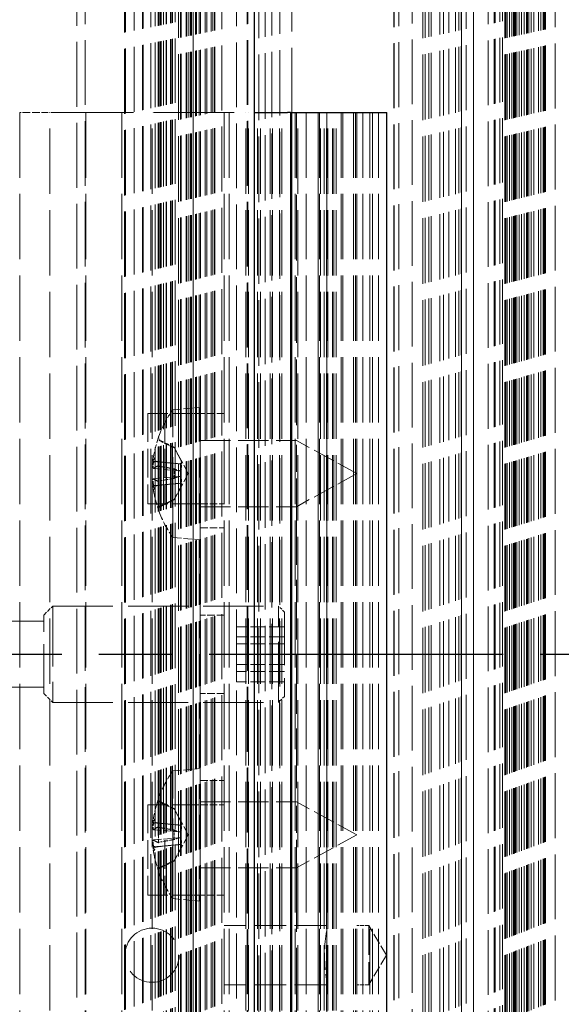
# Model space of a CAD drawing. Units: millimetres. Extents: x -140 to 577, y 0 to 3337.
# Drawn here: x 102 to 147, y 3163 to 3245 of the extents above; entities that cross this region are included whole.
import ezdxf

# ---------------------------------------------------------------- set-up
doc = ezdxf.new("R2010")
doc.units = ezdxf.units.MM
doc.header["$LTSCALE"] = 2.5
doc.linetypes.add('CHAIN', pattern=[0.3543, 0.2362, -0.0295, 0.0591, -0.0295])
doc.linetypes.add('DASHED', pattern=[0.2067, 0.1654, -0.0413])
for name, color, linetype, lineweight in [('Schnittlinie (ISO)', 7, 'CHAIN', 25), ('Sichtbar (ISO)', 7, 'Continuous', 25), ('Verdeckt (ISO)', 7, 'DASHED', 18)]:
    doc.layers.add(name, color=color, linetype=linetype, lineweight=lineweight)

# ---------------------------------------------------------------- blocks, each defined once
blk = doc.blocks.new('2DTransSchnitt0')
at = {"layer": 'Schnittlinie (ISO)', "linetype": 'CHAIN', "ltscale": 16.559929}
blk.add_line((-55.699, 1276.743), (112.449, 1276.743), dxfattribs=at)

msp = doc.modelspace()

# ---------------------------------------------------------------- linework, layer by layer
at = {"layer": 'Sichtbar (ISO)'}
for p, q in [((121.206, 1726.857), (121.206, 3256.857)), ((121.206, 3236.857), (123.956, 3236.857)), ((124.206, 3236.857), (123.956, 3236.857)), ((124.206, 3236.857), (124.456, 3236.857)), ((124.206, 3236.857), (124.206, 2836.857)), ((124.456, 3236.857), (131.956, 3236.857)), ((131.956, 3236.857), (132.206, 3236.857)), ((132.206, 2836.857), (132.206, 3236.857))]:
    msp.add_line(p, q, dxfattribs=at)
at = {"layer": 'Verdeckt (ISO)', "ltscale": 13.014031}
msp.add_line((106.456, 3336.857), (106.456, 2866.107), dxfattribs=at)
at = {"layer": 'Verdeckt (ISO)', "ltscale": 12.99468}
msp.add_line((107.156, 3336.857), (107.156, 2866.807), dxfattribs=at)
at = {"layer": 'Verdeckt (ISO)', "ltscale": 13.09186}
msp.add_line((110.406, 3336.857), (110.406, 2870.057), dxfattribs=at)
at = {"layer": 'Verdeckt (ISO)', "ltscale": 13.091849}
msp.add_line((110.406, 3336.857), (110.406, 2870.057), dxfattribs=at)
at = {"layer": 'Verdeckt (ISO)', "ltscale": 13.089552}
msp.add_line((110.488, 3336.857), (110.488, 2870.139), dxfattribs=at)
at = {"layer": 'Verdeckt (ISO)', "ltscale": 13.069423}
msp.add_line((111.206, 3336.857), (111.206, 2870.857), dxfattribs=at)
at = {"layer": 'Verdeckt (ISO)', "ltscale": 13.04979}
msp.add_line((111.906, 3336.857), (111.906, 2871.557), dxfattribs=at)
at = {"layer": 'Verdeckt (ISO)', "ltscale": 13.047823}
msp.add_line((111.976, 3336.857), (111.976, 2871.627), dxfattribs=at)
at = {"layer": 'Verdeckt (ISO)', "ltscale": 13.030158}
msp.add_line((112.606, 3336.857), (112.606, 2872.257), dxfattribs=at)
at = {"layer": 'Verdeckt (ISO)', "ltscale": 13.020214}
msp.add_line((112.961, 3336.857), (112.961, 2872.612), dxfattribs=at)
at = {"layer": 'Verdeckt (ISO)', "ltscale": 13.01333}
msp.add_line((113.206, 3336.857), (113.206, 2872.857), dxfattribs=at)
at = {"layer": 'Verdeckt (ISO)', "ltscale": 13.012626}
msp.add_line((113.231, 3336.857), (113.231, 2872.882), dxfattribs=at)
at = {"layer": 'Verdeckt (ISO)', "ltscale": 13.010527}
msp.add_line((113.306, 3336.857), (113.306, 2872.957), dxfattribs=at)
at = {"layer": 'Verdeckt (ISO)', "ltscale": 13.007722}
msp.add_line((113.406, 3336.857), (113.406, 2873.057), dxfattribs=at)
at = {"layer": 'Verdeckt (ISO)', "ltscale": 13.006186}
msp.add_line((113.461, 3336.857), (113.461, 2873.112), dxfattribs=at)
at = {"layer": 'Verdeckt (ISO)', "ltscale": 13.006093}
msp.add_line((113.464, 3336.857), (113.464, 2873.115), dxfattribs=at)
at = {"layer": 'Verdeckt (ISO)', "ltscale": 13.006015}
msp.add_line((113.467, 3336.857), (113.467, 2873.118), dxfattribs=at)
at = {"layer": 'Verdeckt (ISO)', "ltscale": 13.000622}
msp.add_line((113.659, 3336.857), (113.659, 2873.31), dxfattribs=at)
at = {"layer": 'Verdeckt (ISO)', "ltscale": 12.994393}
msp.add_line((113.881, 3336.857), (113.881, 2873.532), dxfattribs=at)
at = {"layer": 'Verdeckt (ISO)', "ltscale": 12.993699}
msp.add_line((113.906, 3336.857), (113.906, 2873.557), dxfattribs=at)
at = {"layer": 'Verdeckt (ISO)', "ltscale": 12.984117}
msp.add_line((114.248, 3336.857), (114.248, 2873.899), dxfattribs=at)
at = {"layer": 'Verdeckt (ISO)', "ltscale": 12.982827}
msp.add_line((114.294, 3336.857), (114.294, 2873.945), dxfattribs=at)
at = {"layer": 'Verdeckt (ISO)', "ltscale": 12.979676}
msp.add_line((114.406, 3336.857), (114.406, 2874.057), dxfattribs=at)
at = {"layer": 'Verdeckt (ISO)', "ltscale": 12.973544}
msp.add_line((114.625, 3336.857), (114.625, 2874.276), dxfattribs=at)
at = {"layer": 'Verdeckt (ISO)', "ltscale": 13.156324}
msp.add_line((114.906, 3336.857), (114.906, 2874.557), dxfattribs=at)
at = {"layer": 'Verdeckt (ISO)', "ltscale": 13.15195}
msp.add_line((115.06, 3336.857), (115.06, 2874.711), dxfattribs=at)
at = {"layer": 'Verdeckt (ISO)', "ltscale": 13.150922}
msp.add_line((115.096, 3336.857), (115.096, 2874.747), dxfattribs=at)
at = {"layer": 'Verdeckt (ISO)', "ltscale": 13.150001}
msp.add_line((115.128, 3336.857), (115.128, 2874.779), dxfattribs=at)
at = {"layer": 'Verdeckt (ISO)', "ltscale": 13.138268}
msp.add_line((115.54, 3336.857), (115.54, 2875.191), dxfattribs=at)
at = {"layer": 'Verdeckt (ISO)', "ltscale": 13.136403}
msp.add_line((115.606, 3336.857), (115.606, 2875.257), dxfattribs=at)
at = {"layer": 'Verdeckt (ISO)', "ltscale": 13.132152}
msp.add_line((115.755, 3336.857), (115.755, 2875.406), dxfattribs=at)
at = {"layer": 'Verdeckt (ISO)', "ltscale": 13.132134}
msp.add_line((115.756, 3336.857), (115.756, 2875.407), dxfattribs=at)
at = {"layer": 'Verdeckt (ISO)', "ltscale": 13.127866}
msp.add_line((115.906, 3336.857), (115.906, 2875.557), dxfattribs=at)
at = {"layer": 'Verdeckt (ISO)', "ltscale": 13.126094}
msp.add_line((115.968, 3336.857), (115.968, 2875.619), dxfattribs=at)
at = {"layer": 'Verdeckt (ISO)', "ltscale": 13.122133}
msp.add_line((116.107, 2875.758), (116.107, 3336.857), dxfattribs=at)
at = {"layer": 'Verdeckt (ISO)', "ltscale": 13.122115}
msp.add_line((116.108, 3336.857), (116.108, 2875.759), dxfattribs=at)
at = {"layer": 'Verdeckt (ISO)', "ltscale": 13.116158}
msp.add_line((116.317, 3336.857), (116.317, 2875.968), dxfattribs=at)
at = {"layer": 'Verdeckt (ISO)', "ltscale": 13.116165}
msp.add_line((116.317, 3336.857), (116.317, 2875.968), dxfattribs=at)
at = {"layer": 'Verdeckt (ISO)', "ltscale": 13.114095}
msp.add_line((116.39, 3336.857), (116.39, 2876.041), dxfattribs=at)
at = {"layer": 'Verdeckt (ISO)', "ltscale": 13.113637}
msp.add_line((116.406, 3336.857), (116.406, 2876.057), dxfattribs=at)
at = {"layer": 'Verdeckt (ISO)', "ltscale": 13.107945}
msp.add_line((116.606, 3336.857), (116.606, 2876.257), dxfattribs=at)
at = {"layer": 'Verdeckt (ISO)', "ltscale": 13.104799}
msp.add_line((116.716, 3336.857), (116.716, 2876.368), dxfattribs=at)
at = {"layer": 'Verdeckt (ISO)', "ltscale": 13.093716}
msp.add_line((117.106, 3336.857), (117.106, 2876.757), dxfattribs=at)
at = {"layer": 'Verdeckt (ISO)', "ltscale": 13.093581}
msp.add_line((117.111, 3336.857), (117.111, 2876.762), dxfattribs=at)
at = {"layer": 'Verdeckt (ISO)', "ltscale": 13.089658}
msp.add_line((117.249, 3336.857), (117.249, 2876.9), dxfattribs=at)
at = {"layer": 'Verdeckt (ISO)', "ltscale": 13.0795}
msp.add_line((117.605, 3336.857), (117.605, 2877.257), dxfattribs=at)
at = {"layer": 'Verdeckt (ISO)', "ltscale": 13.075213}
msp.add_line((117.756, 3336.857), (117.756, 2877.407), dxfattribs=at)
at = {"layer": 'Verdeckt (ISO)', "ltscale": 13.071152}
msp.add_line((117.899, 3336.857), (117.899, 2877.55), dxfattribs=at)
at = {"layer": 'Verdeckt (ISO)', "ltscale": 13.070317}
msp.add_line((117.928, 3336.857), (117.928, 2877.579), dxfattribs=at)
at = {"layer": 'Verdeckt (ISO)', "ltscale": 13.05439}
msp.add_line((118.488, 3336.857), (118.488, 2878.139), dxfattribs=at)
at = {"layer": 'Verdeckt (ISO)', "ltscale": 13.019724}
msp.add_line((119.706, 3336.857), (119.706, 2879.357), dxfattribs=at)
at = {"layer": 'Verdeckt (ISO)', "ltscale": 12.994112}
msp.add_line((120.606, 3336.857), (120.606, 2880.257), dxfattribs=at)
at = {"layer": 'Verdeckt (ISO)', "ltscale": 12.993977}
msp.add_line((120.611, 3336.857), (120.611, 2880.262), dxfattribs=at)
at = {"layer": 'Verdeckt (ISO)', "ltscale": 12.992263}
msp.add_line((120.671, 3336.857), (120.671, 2880.322), dxfattribs=at)
at = {"layer": 'Verdeckt (ISO)', "ltscale": 12.977036}
msp.add_line((121.206, 3336.857), (121.206, 2880.857), dxfattribs=at)
at = {"layer": 'Verdeckt (ISO)', "ltscale": 13.159826}
msp.add_line((121.583, 3336.857), (121.583, 2881.234), dxfattribs=at)
at = {"layer": 'Verdeckt (ISO)', "ltscale": 13.144729}
msp.add_line((122.106, 3336.857), (122.106, 2881.757), dxfattribs=at)
at = {"layer": 'Verdeckt (ISO)', "ltscale": 13.128708}
msp.add_line((122.661, 3336.857), (122.661, 2882.312), dxfattribs=at)
at = {"layer": 'Verdeckt (ISO)', "ltscale": 13.110069}
msp.add_line((123.306, 3336.857), (123.306, 2882.957), dxfattribs=at)
at = {"layer": 'Verdeckt (ISO)', "ltscale": 13.081186}
msp.add_line((124.306, 3336.857), (124.306, 2883.957), dxfattribs=at)
at = {"layer": 'Verdeckt (ISO)', "ltscale": 13.030365}
msp.add_line((132.799, 3336.857), (132.799, 2892.45), dxfattribs=at)
at = {"layer": 'Verdeckt (ISO)', "ltscale": 13.03016}
msp.add_line((132.806, 3336.857), (132.806, 2892.457), dxfattribs=at)
at = {"layer": 'Verdeckt (ISO)', "ltscale": 13.018432}
msp.add_line((133.206, 3336.857), (133.206, 2892.857), dxfattribs=at)
at = {"layer": 'Verdeckt (ISO)', "ltscale": 12.986178}
msp.add_line((134.306, 3336.857), (134.306, 2893.957), dxfattribs=at)
at = {"layer": 'Verdeckt (ISO)', "ltscale": 13.159171}
msp.add_line((135.206, 3336.857), (135.206, 2894.857), dxfattribs=at)
at = {"layer": 'Verdeckt (ISO)', "ltscale": 13.153217}
msp.add_line((135.406, 3336.857), (135.406, 2895.057), dxfattribs=at)
at = {"layer": 'Verdeckt (ISO)', "ltscale": 13.144285}
msp.add_line((135.706, 3336.857), (135.706, 2895.357), dxfattribs=at)
at = {"layer": 'Verdeckt (ISO)', "ltscale": 13.139109}
msp.add_line((135.88, 3336.857), (135.88, 2895.531), dxfattribs=at)
at = {"layer": 'Verdeckt (ISO)', "ltscale": 13.138612}
msp.add_line((135.896, 3336.857), (135.896, 2895.548), dxfattribs=at)
at = {"layer": 'Verdeckt (ISO)', "ltscale": 13.117481}
msp.add_line((136.606, 3336.857), (136.606, 2896.257), dxfattribs=at)
at = {"layer": 'Verdeckt (ISO)', "ltscale": 13.10856}
msp.add_line((136.906, 3336.857), (136.906, 2896.557), dxfattribs=at)
at = {"layer": 'Verdeckt (ISO)', "ltscale": 13.095228}
msp.add_line((137.354, 3336.857), (137.354, 2897.005), dxfattribs=at)
at = {"layer": 'Verdeckt (ISO)', "ltscale": 13.078788}
msp.add_line((137.906, 3336.857), (137.906, 2897.557), dxfattribs=at)
at = {"layer": 'Verdeckt (ISO)', "ltscale": 13.070085}
msp.add_line((138.198, 3336.857), (138.198, 2897.849), dxfattribs=at)
at = {"layer": 'Verdeckt (ISO)', "ltscale": 13.06411}
msp.add_line((138.399, 3336.857), (138.399, 2898.05), dxfattribs=at)
at = {"layer": 'Verdeckt (ISO)', "ltscale": 13.064036}
msp.add_line((138.401, 2898.052), (138.401, 3336.857), dxfattribs=at)
at = {"layer": 'Verdeckt (ISO)', "ltscale": 13.063468}
msp.add_line((138.42, 3336.857), (138.42, 2898.071), dxfattribs=at)
at = {"layer": 'Verdeckt (ISO)', "ltscale": 13.051983}
msp.add_line((138.806, 3336.857), (138.806, 2898.457), dxfattribs=at)
at = {"layer": 'Verdeckt (ISO)', "ltscale": 13.034355}
msp.add_line((139.398, 3336.857), (139.398, 2899.049), dxfattribs=at)
at = {"layer": 'Verdeckt (ISO)', "ltscale": 13.034197}
msp.add_line((139.404, 2899.055), (139.404, 3336.857), dxfattribs=at)
at = {"layer": 'Verdeckt (ISO)', "ltscale": 13.03413}
msp.add_line((139.406, 3336.857), (139.406, 2899.057), dxfattribs=at)
at = {"layer": 'Verdeckt (ISO)', "ltscale": 12.997572}
msp.add_line((140.634, 3336.857), (140.634, 2900.285), dxfattribs=at)
at = {"layer": 'Verdeckt (ISO)', "ltscale": 12.983137}
msp.add_line((141.119, 3336.857), (141.119, 2900.77), dxfattribs=at)
at = {"layer": 'Verdeckt (ISO)', "ltscale": 12.982097}
msp.add_line((141.154, 3336.857), (141.154, 2900.805), dxfattribs=at)
at = {"layer": 'Verdeckt (ISO)', "ltscale": 12.98054}
msp.add_line((141.206, 3336.857), (141.206, 2900.857), dxfattribs=at)
at = {"layer": 'Verdeckt (ISO)', "ltscale": 12.968632}
msp.add_line((141.606, 3336.857), (141.606, 2901.257), dxfattribs=at)
at = {"layer": 'Verdeckt (ISO)', "ltscale": 12.962677}
msp.add_line((141.806, 3336.857), (141.806, 2901.457), dxfattribs=at)
at = {"layer": 'Verdeckt (ISO)', "ltscale": 13.159172}
msp.add_line((142.006, 3336.857), (142.006, 2901.657), dxfattribs=at)
at = {"layer": 'Verdeckt (ISO)', "ltscale": 13.156294}
msp.add_line((142.101, 3336.857), (142.101, 2901.752), dxfattribs=at)
at = {"layer": 'Verdeckt (ISO)', "ltscale": 13.153125}
msp.add_line((142.206, 3336.857), (142.206, 2901.857), dxfattribs=at)
at = {"layer": 'Verdeckt (ISO)', "ltscale": 13.147077}
msp.add_line((142.406, 3336.857), (142.406, 2902.057), dxfattribs=at)
at = {"layer": 'Verdeckt (ISO)', "ltscale": 13.141029}
msp.add_line((142.606, 3336.857), (142.606, 2902.257), dxfattribs=at)
at = {"layer": 'Verdeckt (ISO)', "ltscale": 13.1369}
msp.add_line((142.742, 3336.857), (142.742, 2902.394), dxfattribs=at)
at = {"layer": 'Verdeckt (ISO)', "ltscale": 13.134982}
msp.add_line((142.806, 3336.857), (142.806, 2902.457), dxfattribs=at)
at = {"layer": 'Verdeckt (ISO)', "ltscale": 13.132027}
msp.add_line((142.904, 3336.857), (142.904, 2902.555), dxfattribs=at)
at = {"layer": 'Verdeckt (ISO)', "ltscale": 13.131959}
msp.add_line((142.906, 3336.857), (142.906, 2902.557), dxfattribs=at)
at = {"layer": 'Verdeckt (ISO)', "ltscale": 13.128935}
msp.add_line((143.006, 3336.857), (143.006, 2902.657), dxfattribs=at)
at = {"layer": 'Verdeckt (ISO)', "ltscale": 13.122888}
msp.add_line((143.206, 3336.857), (143.206, 2902.857), dxfattribs=at)
at = {"layer": 'Verdeckt (ISO)', "ltscale": 13.11684}
msp.add_line((143.406, 3336.857), (143.406, 2903.057), dxfattribs=at)
at = {"layer": 'Verdeckt (ISO)', "ltscale": 13.110792}
msp.add_line((143.606, 3336.857), (143.606, 2903.257), dxfattribs=at)
at = {"layer": 'Verdeckt (ISO)', "ltscale": 13.104745}
msp.add_line((143.806, 3336.857), (143.806, 2903.457), dxfattribs=at)
at = {"layer": 'Verdeckt (ISO)', "ltscale": 13.101722}
msp.add_line((143.906, 3336.857), (143.906, 2903.557), dxfattribs=at)
at = {"layer": 'Verdeckt (ISO)', "ltscale": 13.098698}
msp.add_line((144.006, 3336.857), (144.006, 2903.657), dxfattribs=at)
at = {"layer": 'Verdeckt (ISO)', "ltscale": 13.09265}
msp.add_line((144.206, 3336.857), (144.206, 2903.857), dxfattribs=at)
at = {"layer": 'Verdeckt (ISO)', "ltscale": 13.085758}
msp.add_line((144.434, 3336.857), (144.434, 2904.085), dxfattribs=at)
at = {"layer": 'Verdeckt (ISO)', "ltscale": 13.074718}
msp.add_line((144.799, 3336.857), (144.799, 2904.45), dxfattribs=at)
at = {"layer": 'Verdeckt (ISO)', "ltscale": 13.06846}
msp.add_line((145.006, 3336.857), (145.006, 2904.657), dxfattribs=at)
at = {"layer": 'Verdeckt (ISO)', "ltscale": 13.062505}
msp.add_line((145.203, 3336.857), (145.203, 2904.854), dxfattribs=at)
at = {"layer": 'Verdeckt (ISO)', "ltscale": 13.062006}
msp.add_line((145.219, 3336.857), (145.219, 2904.87), dxfattribs=at)
at = {"layer": 'Verdeckt (ISO)', "ltscale": 13.05939}
msp.add_line((145.306, 3336.857), (145.306, 2904.957), dxfattribs=at)
at = {"layer": 'Verdeckt (ISO)', "ltscale": 13.057387}
msp.add_line((145.372, 3336.857), (145.372, 2905.023), dxfattribs=at)
at = {"layer": 'Verdeckt (ISO)', "ltscale": 13.057014}
msp.add_line((145.384, 3336.857), (145.384, 2905.036), dxfattribs=at)
at = {"layer": 'Verdeckt (ISO)', "ltscale": 13.032176}
msp.add_line((146.206, 3336.857), (146.206, 2905.857), dxfattribs=at)
at = {"layer": 'Verdeckt (ISO)', "ltscale": 0.299089}
for p, q in [((101.706, 3236.857), (101.956, 3236.857)), ((103.956, 3236.857), (104.206, 3236.857)), ((104.456, 3236.857), (104.206, 3236.857))]:
    msp.add_line(p, q, dxfattribs=at)
at = {"layer": 'Verdeckt (ISO)', "ltscale": 13.119808}
for p, q in [((101.706, 3236.857), (101.706, 2836.857)), ((104.206, 2836.857), (104.206, 3236.857)), ((107.206, 3236.857), (107.206, 2836.857)), ((110.206, 3236.857), (110.206, 2836.857)), ((112.706, 2836.857), (112.706, 3236.857)), ((118.706, 3236.857), (118.706, 2836.857)), ((119.102, 3236.857), (119.102, 2836.857)), ((120.506, 2836.857), (120.506, 3236.857)), ((120.706, 2836.857), (120.706, 3236.857)), ((120.706, 2836.857), (120.706, 3236.857)), ((121.207, 2836.857), (121.207, 3236.857)), ((121.456, 2836.857), (121.456, 3236.857)), ((121.706, 2836.857), (121.706, 3236.857)), ((121.706, 2836.857), (121.706, 3236.857)), ((122.53, 2836.857), (122.53, 3236.857)), ((122.53, 2836.857), (122.53, 3236.857)), ((122.711, 2836.857), (122.711, 3236.857)), ((122.711, 2836.857), (122.711, 3236.857)), ((123.301, 2836.857), (123.301, 3236.857)), ((123.301, 2836.857), (123.301, 3236.857)), ((123.482, 2836.857), (123.482, 3236.857)), ((123.482, 2836.857), (123.482, 3236.857)), ((124.306, 2836.857), (124.306, 3236.857)), ((124.306, 2836.857), (124.306, 3236.857)), ((124.306, 2836.857), (124.306, 3236.857)), ((124.306, 3236.857), (124.306, 2836.857)), ((124.602, 3236.857), (124.602, 2836.857)), ((124.805, 2836.857), (124.805, 3236.857)), ((125.506, 3236.857), (125.506, 2836.857)), ((126.506, 2836.857), (126.506, 3236.857)), ((126.506, 3236.857), (126.506, 2836.857)), ((126.61, 3236.857), (126.61, 2836.857)), ((126.706, 2836.857), (126.706, 3236.857)), ((127.006, 2836.857), (127.006, 3236.857)), ((127.206, 2836.857), (127.206, 3236.857)), ((127.224, 3236.857), (127.224, 2836.857)), ((127.306, 2836.857), (127.306, 3236.857)), ((127.706, 2836.857), (127.706, 3236.857)), ((127.806, 2836.857), (127.806, 3236.857)), ((128.006, 2836.857), (128.006, 3236.857)), ((128.406, 3236.857), (128.406, 2836.857)), ((128.561, 3236.857), (128.561, 2836.857)), ((129.451, 3236.857), (129.451, 2836.857)), ((129.606, 3236.857), (129.606, 2836.857)), ((129.706, 3236.857), (129.706, 2836.857)), ((130.206, 3236.857), (130.206, 2836.857)), ((130.788, 3236.857), (130.788, 2836.857)), ((131.006, 3236.857), (131.006, 2836.857)), ((131.506, 3236.857), (131.506, 2836.857))]:
    msp.add_line(p, q, dxfattribs=at)
at = {"layer": 'Verdeckt (ISO)', "ltscale": 1.523657}
for p, q in [((101.956, 3236.857), (103.956, 3236.857)), ((118.706, 3211.857), (116.706, 3211.857)), ((118.706, 3209.607), (116.706, 3209.607)), ((116.706, 3204.357), (118.706, 3204.357)), ((118.706, 3204.107), (116.706, 3204.107)), ((116.706, 3202.357), (118.706, 3202.357)), ((118.706, 3195.107), (116.706, 3195.107)), ((118.706, 3188.607), (116.706, 3188.607)), ((116.706, 3181.357), (118.706, 3181.357)), ((118.706, 3179.607), (116.706, 3179.607)), ((116.706, 3179.357), (118.706, 3179.357)), ((118.706, 3174.107), (116.706, 3174.107)), ((118.706, 3171.857), (116.706, 3171.857))]:
    msp.add_line(p, q, dxfattribs=at)
at = {"layer": 'Verdeckt (ISO)', "ltscale": 16.207064}
msp.add_line((104.456, 3236.857), (121.206, 3236.857), dxfattribs=at)
at = {"layer": 'Verdeckt (ISO)', "ltscale": 13.233792}
msp.add_line((124.706, 3236.857), (124.706, 3209.503), dxfattribs=at)
at = {"layer": 'Verdeckt (ISO)', "ltscale": 1.738344}
for p, q in [((114.433, 3212.158), (116.706, 3212.357)), ((114.433, 3201.556), (116.706, 3201.357)), ((114.433, 3182.158), (116.706, 3182.357)), ((114.433, 3171.556), (116.706, 3171.357))]:
    msp.add_line(p, q, dxfattribs=at)
at = {"layer": 'Verdeckt (ISO)', "ltscale": 16.114164}
for p, q in [((114.433, 3201.556), (114.433, 3212.158)), ((114.433, 3171.556), (114.433, 3182.158))]:
    msp.add_line(p, q, dxfattribs=at)
at = {"layer": 'Verdeckt (ISO)', "ltscale": 1.800485}
for p, q in [((116.706, 3211.857), (116.706, 3212.357)), ((116.706, 3171.357), (116.706, 3171.857))]:
    msp.add_line(p, q, dxfattribs=at)
at = {"layer": 'Verdeckt (ISO)', "ltscale": 4.070729}
for p, q in [((116.12, 3211.857), (112.342, 3211.857)), ((112.342, 3204.357), (116.12, 3204.357)), ((112.342, 3179.357), (116.12, 3179.357)), ((116.12, 3171.857), (112.342, 3171.857))]:
    msp.add_line(p, q, dxfattribs=at)
at = {"layer": 'Verdeckt (ISO)', "ltscale": 5.71399}
for p, q in [((112.342, 3211.857), (112.342, 3204.357)), ((113.756, 3211.857), (113.756, 3204.357)), ((112.342, 3179.357), (112.342, 3171.857)), ((113.756, 3179.357), (113.756, 3171.857))]:
    msp.add_line(p, q, dxfattribs=at)
at = {"layer": 'Verdeckt (ISO)', "ltscale": 1.196656}
for p, q in [((116.706, 3211.857), (116.12, 3211.857)), ((116.12, 3204.357), (116.706, 3204.357)), ((116.12, 3179.357), (116.706, 3179.357)), ((116.706, 3171.857), (116.12, 3171.857))]:
    msp.add_line(p, q, dxfattribs=at)
at = {"layer": 'Verdeckt (ISO)', "ltscale": 12.901145}
msp.add_line((116.706, 3211.857), (116.706, 3171.857), dxfattribs=at)
at = {"layer": 'Verdeckt (ISO)', "ltscale": 0.497799}
for p, q in [((113.242, 3209.866), (113.242, 3209.795)), ((113.242, 3203.919), (113.242, 3203.848)), ((113.242, 3179.866), (113.242, 3179.795)), ((113.242, 3173.919), (113.242, 3173.848))]:
    msp.add_line(p, q, dxfattribs=at)
at = {"layer": 'Verdeckt (ISO)', "ltscale": 0.975761}
for p, q in [((114.545, 3209.04), (113.399, 3209.612)), ((114.545, 3204.674), (113.399, 3204.103)), ((114.545, 3179.04), (113.399, 3179.612)), ((114.545, 3174.674), (113.399, 3174.103))]:
    msp.add_line(p, q, dxfattribs=at)
at = {"layer": 'Verdeckt (ISO)', "ltscale": 6.094929}
for p, q in [((116.706, 3209.607), (124.706, 3209.607)), ((116.706, 3204.107), (124.706, 3204.107)), ((116.706, 3179.607), (124.706, 3179.607)), ((116.706, 3174.107), (124.706, 3174.107))]:
    msp.add_line(p, q, dxfattribs=at)
at = {"layer": 'Verdeckt (ISO)', "ltscale": 4.347451}
for p, q in [((129.706, 3206.857), (124.706, 3209.607)), ((129.706, 3206.857), (124.706, 3204.107)), ((129.706, 3176.857), (124.706, 3179.607)), ((129.706, 3176.857), (124.706, 3174.107))]:
    msp.add_line(p, q, dxfattribs=at)
at = {"layer": 'Verdeckt (ISO)', "ltscale": 0.301275}
for p, q in [((114.545, 3209.004), (114.545, 3209.04)), ((114.545, 3204.674), (114.545, 3204.71)), ((114.545, 3179.004), (114.545, 3179.04)), ((114.545, 3174.674), (114.545, 3174.71))]:
    msp.add_line(p, q, dxfattribs=at)
at = {"layer": 'Verdeckt (ISO)', "ltscale": 1.883533}
for p, q in [((115.706, 3206.857), (114.545, 3209.04)), ((115.706, 3206.857), (114.545, 3204.674)), ((115.706, 3176.857), (114.545, 3179.04)), ((115.706, 3176.857), (114.545, 3174.674))]:
    msp.add_line(p, q, dxfattribs=at)
at = {"layer": 'Verdeckt (ISO)', "ltscale": 5.424578}
for p, q in [((124.706, 3204.211), (124.706, 3209.503)), ((124.706, 3174.211), (124.706, 3179.503))]:
    msp.add_line(p, q, dxfattribs=at)
at = {"layer": 'Verdeckt (ISO)', "ltscale": 0.295365}
for p, q in [((112.897, 3208.161), (112.955, 3207.89)), ((112.897, 3205.553), (112.955, 3205.824)), ((112.897, 3178.161), (112.955, 3177.89)), ((112.897, 3175.553), (112.955, 3175.824))]:
    msp.add_line(p, q, dxfattribs=at)
at = {"layer": 'Verdeckt (ISO)', "ltscale": 1.398788}
for p, q in [((112.801, 3207.858), (114.631, 3207.698)), ((112.801, 3205.856), (114.631, 3206.016)), ((112.801, 3177.858), (114.631, 3177.698)), ((112.801, 3175.856), (114.631, 3176.016))]:
    msp.add_line(p, q, dxfattribs=at)
at = {"layer": 'Verdeckt (ISO)', "ltscale": 1.617077}
for p, q in [((112.828, 3207.281), (114.943, 3207.096)), ((112.828, 3206.433), (114.943, 3206.618)), ((112.828, 3177.281), (114.943, 3177.096)), ((112.828, 3176.433), (114.943, 3176.618))]:
    msp.add_line(p, q, dxfattribs=at)
at = {"layer": 'Verdeckt (ISO)', "ltscale": 0.995698}
for p, q in [((113.242, 3207.505), (113.242, 3206.209)), ((113.242, 3177.505), (113.242, 3176.209))]:
    msp.add_line(p, q, dxfattribs=at)
at = {"layer": 'Verdeckt (ISO)', "ltscale": 0.60265}
for p, q in [((114.545, 3206.464), (114.545, 3207.25)), ((114.545, 3176.464), (114.545, 3177.25))]:
    msp.add_line(p, q, dxfattribs=at)
at = {"layer": 'Verdeckt (ISO)', "ltscale": 11.953796}
msp.add_line((124.706, 3204.211), (124.706, 3179.503), dxfattribs=at)
at = {"layer": 'Verdeckt (ISO)', "ltscale": 0.807994}
for p, q in [((103.706, 3195.107), (104.456, 3195.857)), ((103.706, 3188.607), (104.456, 3187.857))]:
    msp.add_line(p, q, dxfattribs=at)
at = {"layer": 'Verdeckt (ISO)', "ltscale": 12.159042}
for p, q in [((104.456, 3195.857), (104.456, 3187.857)), ((123.206, 3187.857), (123.206, 3195.857))]:
    msp.add_line(p, q, dxfattribs=at)
at = {"layer": 'Verdeckt (ISO)', "ltscale": 12.094824}
for p, q in [((104.456, 3195.857), (123.206, 3195.857)), ((104.456, 3187.857), (123.206, 3187.857))]:
    msp.add_line(p, q, dxfattribs=at)
at = {"layer": 'Verdeckt (ISO)', "ltscale": 0.53863}
for p, q in [((123.706, 3195.357), (123.206, 3195.857)), ((123.706, 3188.357), (123.206, 3187.857))]:
    msp.add_line(p, q, dxfattribs=at)
at = {"layer": 'Verdeckt (ISO)', "ltscale": 9.879222}
msp.add_line((103.706, 3188.607), (103.706, 3195.107), dxfattribs=at)
at = {"layer": 'Verdeckt (ISO)', "ltscale": 10.639162}
msp.add_line((123.706, 3195.357), (123.706, 3188.357), dxfattribs=at)
at = {"layer": 'Verdeckt (ISO)', "ltscale": 14.513788}
for p, q in [((103.706, 3194.607), (73.706, 3194.607)), ((103.706, 3189.107), (73.706, 3189.107))]:
    msp.add_line(p, q, dxfattribs=at)
at = {"layer": 'Verdeckt (ISO)', "ltscale": 3.047415}
for p, q in [((123.706, 3194.142), (119.706, 3194.142)), ((123.706, 3193.289), (119.706, 3193.289)), ((123.706, 3192.711), (119.706, 3192.711)), ((123.706, 3191.003), (119.706, 3191.003)), ((123.706, 3190.425), (119.706, 3190.425)), ((123.706, 3189.572), (119.706, 3189.572))]:
    msp.add_line(p, q, dxfattribs=at)
at = {"layer": 'Verdeckt (ISO)', "ltscale": 1.759383}
for p, q in [((119.706, 3193.289), (119.706, 3194.142)), ((119.706, 3191.003), (119.706, 3193.289)), ((119.706, 3189.572), (119.706, 3191.003))]:
    msp.add_line(p, q, dxfattribs=at)
at = {"layer": 'Verdeckt (ISO)', "ltscale": 13.056768}
msp.add_line((124.706, 3174.211), (124.706, 2836.857), dxfattribs=at)
at = {"layer": 'Verdeckt (ISO)', "ltscale": 6.475868}
for p, q in [((127.206, 3169.316), (118.706, 3169.316)), ((127.206, 3164.399), (118.706, 3164.399))]:
    msp.add_line(p, q, dxfattribs=at)
at = {"layer": 'Verdeckt (ISO)', "ltscale": 0.761779}
for p, q in [((130.706, 3169.316), (129.706, 3169.316)), ((130.706, 3164.399), (129.706, 3164.399))]:
    msp.add_line(p, q, dxfattribs=at)
at = {"layer": 'Verdeckt (ISO)', "ltscale": 5.88435}
msp.add_line((130.706, 3169.316), (130.706, 3164.399), dxfattribs=at)
at = {"layer": 'Verdeckt (ISO)', "ltscale": 2.185096}
for q in [(130.706, 3169.316), (130.706, 3164.399)]:
    msp.add_line((132.183, 3166.857), q, dxfattribs=at)
at = {"layer": 'Verdeckt (ISO)', "ltscale": 13.678923}
msp.add_circle((112.706, 3166.857), 2.25, dxfattribs=at)
at = {"layer": 'Verdeckt (ISO)', "ltscale": 1.902021}
for centre, start, end in [((121.706, 3206.857), 143.9129, 159.80688), ((121.706, 3206.857), 200.19312, 216.0871), ((121.706, 3176.857), 143.9129, 159.80688), ((121.706, 3176.857), 200.19312, 216.0871)]:
    msp.add_arc(centre, 9, start, end, dxfattribs=at)
at = {"layer": 'Verdeckt (ISO)', "ltscale": 0.076158}
for centre, start, end in [((113.526, 3209.866), 159.80688, 180), ((113.526, 3203.848), 180, 200.19312), ((113.526, 3179.866), 159.80688, 180), ((113.526, 3173.848), 180, 200.19312)]:
    msp.add_arc(centre, 0.284, start, end, dxfattribs=at)
at = {"layer": 'Verdeckt (ISO)', "ltscale": 0.239703}
for centre, start, end in [((113.526, 3209.866), 180, 243.5), ((113.526, 3203.848), 116.5, 180), ((113.526, 3179.866), 180, 243.5), ((113.526, 3173.848), 116.5, 180)]:
    msp.add_arc(centre, 0.284, start, end, dxfattribs=at)
at = {"layer": 'Verdeckt (ISO)', "ltscale": 1.235543}
for centre, major_axis, ratio, start_param, end_param in [((121.653, 3206.962), (8.016, 4.046), 0.981112, 2.328857, 2.509475), ((121.653, 3206.26), (-8.944, 0.795), 0.172691, 5.945555, 6.126173), ((121.653, 3207.454), (-8.944, -0.795), 0.172691, 0.157012, 0.33763), ((121.653, 3206.752), (-8.016, 4.046), 0.981112, 0.632118, 0.812736), ((121.653, 3176.962), (8.016, 4.046), 0.981112, 2.328857, 2.509475), ((121.653, 3176.26), (-8.944, 0.795), 0.172691, 5.945555, 6.126173), ((121.653, 3177.454), (-8.944, -0.795), 0.172691, 0.157012, 0.33763), ((121.653, 3176.752), (-8.016, 4.046), 0.981112, 0.632118, 0.812736)]:
    msp.add_ellipse(centre, major_axis=major_axis, ratio=ratio, start_param=start_param, end_param=end_param, dxfattribs=at)
at = {"layer": 'Verdeckt (ISO)', "ltscale": 0.416774}
for centre, major_axis, ratio, start_param, end_param in [((119.574, 3209.229), (-5.894, -5.298), 0.663757, 5.511358, 5.580395), ((119.574, 3204.027), (-6.33, 4.769), 0.556261, 0.162904, 0.231942), ((119.574, 3204.485), (5.894, -5.298), 0.663757, 3.844383, 3.91342), ((119.574, 3209.688), (-6.33, -4.769), 0.556261, 6.051244, 6.120281), ((119.574, 3179.229), (-5.894, -5.298), 0.663757, 5.511358, 5.580395), ((119.574, 3174.027), (-6.33, 4.769), 0.556261, 0.162904, 0.231942), ((119.574, 3174.485), (5.894, -5.298), 0.663757, 3.844383, 3.91342), ((119.574, 3179.688), (-6.33, -4.769), 0.556261, 6.051244, 6.120281)]:
    msp.add_ellipse(centre, major_axis=major_axis, ratio=ratio, start_param=start_param, end_param=end_param, dxfattribs=at)
at = {"layer": 'Verdeckt (ISO)', "ltscale": 0.180419}
for centre, major_axis, ratio, start_param, end_param in [((112.331, 3207.734), (0.639, 0.283), 0.375589, 5.363567, 5.847526), ((112.331, 3208.229), (-0.64, 0.318), 0.300447, 2.535426, 3.019385), ((112.331, 3205.98), (-0.639, 0.283), 0.375589, 3.577252, 4.061211), ((112.331, 3205.485), (0.64, 0.318), 0.300447, 0.122208, 0.606167), ((112.331, 3177.734), (0.639, 0.283), 0.375589, 5.363567, 5.847526), ((112.331, 3178.229), (-0.64, 0.318), 0.300447, 2.535426, 3.019385), ((112.331, 3175.98), (-0.639, 0.283), 0.375589, 3.577252, 4.061211), ((112.331, 3175.485), (0.64, 0.318), 0.300447, 0.122208, 0.606167)]:
    msp.add_ellipse(centre, major_axis=major_axis, ratio=ratio, start_param=start_param, end_param=end_param, dxfattribs=at)
at = {"layer": 'Verdeckt (ISO)', "ltscale": 3.39622}
msp.add_ellipse((127.476, 3166.857), major_axis=(0, -2.458), ratio=0.18, start_param=3.809142, end_param=5.615636, dxfattribs=at)
at = {"layer": 'Verdeckt (ISO)', "ltscale": 0.316011}
for points, knots in [([(113.259, 3209.892), (113.248, 3209.862), (113.242, 3209.826), (113.242, 3209.76), (113.25, 3209.72), (113.277, 3209.657), (113.3, 3209.623), (113.345, 3209.579), (113.372, 3209.561), (113.399, 3209.547)], [0.03279336, 0.03279336, 0.03279336, 0.03279336, 0.04220032, 0.04220032, 0.05271233, 0.05271233, 0.06321938, 0.06321938, 0.0718337, 0.0718337, 0.0718337, 0.0718337]), ([(113.399, 3207.448), (113.372, 3207.453), (113.345, 3207.458), (113.3, 3207.47), (113.277, 3207.478), (113.25, 3207.492), (113.242, 3207.499), (113.242, 3207.511), (113.248, 3207.517), (113.259, 3207.521)], [0.09677716, 0.09677716, 0.09677716, 0.09677716, 0.10539148, 0.10539148, 0.11589853, 0.11589853, 0.12641054, 0.12641054, 0.1358175, 0.1358175, 0.1358175, 0.1358175]), ([(113.259, 3206.193), (113.248, 3206.198), (113.242, 3206.203), (113.242, 3206.215), (113.25, 3206.223), (113.277, 3206.236), (113.3, 3206.244), (113.345, 3206.256), (113.372, 3206.262), (113.399, 3206.266)], [0.03279336, 0.03279336, 0.03279336, 0.03279336, 0.04220032, 0.04220032, 0.05271233, 0.05271233, 0.06321938, 0.06321938, 0.0718337, 0.0718337, 0.0718337, 0.0718337]), ([(113.399, 3204.167), (113.372, 3204.154), (113.345, 3204.135), (113.3, 3204.091), (113.277, 3204.057), (113.25, 3203.994), (113.242, 3203.954), (113.242, 3203.888), (113.248, 3203.852), (113.259, 3203.822)], [0.09677716, 0.09677716, 0.09677716, 0.09677716, 0.10539148, 0.10539148, 0.11589853, 0.11589853, 0.12641054, 0.12641054, 0.1358175, 0.1358175, 0.1358175, 0.1358175]), ([(113.259, 3179.892), (113.248, 3179.862), (113.242, 3179.826), (113.242, 3179.76), (113.25, 3179.72), (113.277, 3179.657), (113.3, 3179.623), (113.345, 3179.579), (113.372, 3179.561), (113.399, 3179.547)], [0.03279336, 0.03279336, 0.03279336, 0.03279336, 0.04220032, 0.04220032, 0.05271233, 0.05271233, 0.06321938, 0.06321938, 0.0718337, 0.0718337, 0.0718337, 0.0718337]), ([(113.399, 3177.448), (113.372, 3177.453), (113.345, 3177.458), (113.3, 3177.47), (113.277, 3177.478), (113.25, 3177.492), (113.242, 3177.499), (113.242, 3177.511), (113.248, 3177.517), (113.259, 3177.521)], [0.09677716, 0.09677716, 0.09677716, 0.09677716, 0.10539148, 0.10539148, 0.11589853, 0.11589853, 0.12641054, 0.12641054, 0.1358175, 0.1358175, 0.1358175, 0.1358175]), ([(113.259, 3176.193), (113.248, 3176.198), (113.242, 3176.203), (113.242, 3176.215), (113.25, 3176.223), (113.277, 3176.236), (113.3, 3176.244), (113.345, 3176.256), (113.372, 3176.262), (113.399, 3176.266)], [0.03279336, 0.03279336, 0.03279336, 0.03279336, 0.04220032, 0.04220032, 0.05271233, 0.05271233, 0.06321938, 0.06321938, 0.0718337, 0.0718337, 0.0718337, 0.0718337]), ([(113.399, 3174.167), (113.372, 3174.154), (113.345, 3174.135), (113.3, 3174.091), (113.277, 3174.057), (113.25, 3173.994), (113.242, 3173.954), (113.242, 3173.888), (113.248, 3173.852), (113.259, 3173.822)], [0.09677716, 0.09677716, 0.09677716, 0.09677716, 0.10539148, 0.10539148, 0.11589853, 0.11589853, 0.12641054, 0.12641054, 0.1358175, 0.1358175, 0.1358175, 0.1358175])]:
    msp.add_open_spline(points, degree=3, knots=knots, dxfattribs=at)
at = {"layer": 'Verdeckt (ISO)', "ltscale": 0.977946}
for points, weights in [([(114.545, 3209.004), (114.038, 3209.245), (113.399, 3209.547)], [1, 1.00769338777, 1.00224620385]), ([(113.399, 3207.448), (114.038, 3207.338), (114.545, 3207.25)], [1.00224620385, 1.00769338778, 1]), ([(114.545, 3206.464), (114.038, 3206.376), (113.399, 3206.266)], [1, 1.00769338778, 1.00224620385]), ([(113.399, 3204.167), (114.038, 3204.469), (114.545, 3204.71)], [1.00224620385, 1.00769338778, 1]), ([(114.545, 3179.004), (114.038, 3179.245), (113.399, 3179.547)], [1, 1.00769338777, 1.00224620385]), ([(113.399, 3177.448), (114.038, 3177.338), (114.545, 3177.25)], [1.00224620385, 1.00769338778, 1]), ([(114.545, 3176.464), (114.038, 3176.376), (113.399, 3176.266)], [1, 1.00769338778, 1.00224620385]), ([(113.399, 3174.167), (114.038, 3174.469), (114.545, 3174.71)], [1.00224620385, 1.00769338778, 1])]:
    msp.add_rational_spline(points, weights, degree=2, dxfattribs=at)
at = {"layer": 'Verdeckt (ISO)', "ltscale": 0.555151}
for points, weights in [([(114.887, 3208.376), (114.746, 3208.636), (114.545, 3209.004)], [1.39430041944, 1.19877750262, 1]), ([(114.545, 3207.25), (114.746, 3207.168), (114.887, 3207.11)], [1, 1.19877750262, 1.39430041944]), ([(114.887, 3206.605), (114.746, 3206.546), (114.545, 3206.464)], [1.39430041944, 1.19877750262, 1]), ([(114.545, 3204.71), (114.746, 3205.078), (114.887, 3205.338)], [1, 1.19877750262, 1.39430041944]), ([(114.887, 3178.376), (114.746, 3178.636), (114.545, 3179.004)], [1.39430041944, 1.19877750262, 1]), ([(114.545, 3177.25), (114.746, 3177.168), (114.887, 3177.11)], [1, 1.19877750262, 1.39430041944]), ([(114.887, 3176.605), (114.746, 3176.546), (114.545, 3176.464)], [1.39430041944, 1.19877750262, 1]), ([(114.545, 3174.71), (114.746, 3175.078), (114.887, 3175.338)], [1, 1.19877750262, 1.39430041944])]:
    msp.add_rational_spline(points, weights, degree=2, dxfattribs=at)
at = {"layer": 'Verdeckt (ISO)', "ltscale": 0.567565}
for points in [[(112.803, 3207.858), (112.802, 3207.858), (112.802, 3207.858), (112.797, 3207.858), (112.793, 3207.869), (112.79, 3207.912), (112.791, 3207.943), (112.796, 3208.017), (112.8, 3208.063), (112.812, 3208.165), (112.82, 3208.22), (112.832, 3208.296), (112.836, 3208.32), (112.84, 3208.345)], [(112.803, 3177.858), (112.802, 3177.858), (112.802, 3177.858), (112.797, 3177.858), (112.793, 3177.869), (112.79, 3177.912), (112.791, 3177.943), (112.796, 3178.017), (112.8, 3178.063), (112.812, 3178.165), (112.82, 3178.22), (112.832, 3178.296), (112.836, 3178.32), (112.84, 3178.345)]]:
    msp.add_open_spline(points, degree=3, knots=[0.02997863, 0.02997863, 0.02997863, 0.02997863, 0.03183241, 0.03183241, 0.04738789, 0.04738789, 0.06294336, 0.06294336, 0.07861867, 0.07861867, 0.09429398, 0.09429398, 0.10161398, 0.10161398, 0.10161398, 0.10161398], dxfattribs=at)
at = {"layer": 'Verdeckt (ISO)', "ltscale": 1.657059}
for points in [[(112.955, 3207.89), (112.987, 3207.884), (113.018, 3207.878), (113.334, 3207.824), (113.684, 3207.788), (114.349, 3207.721), (114.725, 3207.689), (115.104, 3207.658)], [(112.955, 3205.824), (112.987, 3205.83), (113.018, 3205.836), (113.334, 3205.89), (113.684, 3205.926), (114.349, 3205.993), (114.725, 3206.025), (115.104, 3206.056)], [(112.955, 3177.89), (112.987, 3177.884), (113.018, 3177.878), (113.334, 3177.824), (113.684, 3177.788), (114.349, 3177.721), (114.725, 3177.689), (115.104, 3177.658)], [(112.955, 3175.824), (112.987, 3175.83), (113.018, 3175.836), (113.334, 3175.89), (113.684, 3175.926), (114.349, 3175.993), (114.725, 3176.025), (115.104, 3176.056)]]:
    msp.add_open_spline(points, degree=3, knots=[-3.5624857, -3.5624857, -3.5624857, -3.5624857, -3.5533339, -3.5533339, -3.4649222, -3.4649222, -3.3518914, -3.3518914, -3.3518914, -3.3518914], dxfattribs=at)
at = {"layer": 'Verdeckt (ISO)', "ltscale": 0.835138}
for points, knots in [([(115.104, 3207.658), (115.118, 3207.659), (115.13, 3207.664), (115.154, 3207.687), (115.161, 3207.71), (115.161, 3207.767), (115.154, 3207.805), (115.126, 3207.89), (115.107, 3207.938), (115.062, 3208.039), (115.032, 3208.1), (114.969, 3208.224), (114.936, 3208.286), (114.905, 3208.343), (114.899, 3208.354), (114.893, 3208.365), (114.887, 3208.376)], [-0.1006062, -0.1006062, -0.1006062, -0.1006062, -0.088887, -0.088887, -0.0722194, -0.0722194, -0.0555519, -0.0555519, -0.0388844, -0.0388844, -0.0194422, -0.0194422, 0, 0, 0, 0.0038164, 0.0038164, 0.0038164, 0.0038164]), ([(114.887, 3207.11), (114.893, 3207.107), (114.899, 3207.105), (114.936, 3207.094), (114.969, 3207.092), (115.032, 3207.11), (115.062, 3207.128), (115.107, 3207.177), (115.126, 3207.209), (115.154, 3207.286), (115.161, 3207.333), (115.161, 3207.428), (115.154, 3207.484), (115.13, 3207.579), (115.118, 3207.62), (115.104, 3207.658)], [0.2334037, 0.2334037, 0.2334037, 0.2334037, 0.2372202, 0.2372202, 0.2566623, 0.2566623, 0.2761045, 0.2761045, 0.2927721, 0.2927721, 0.3094396, 0.3094396, 0.3261071, 0.3261071, 0.3378263, 0.3378263, 0.3378263, 0.3378263]), ([(115.104, 3206.056), (115.118, 3206.095), (115.13, 3206.135), (115.154, 3206.231), (115.161, 3206.286), (115.161, 3206.381), (115.154, 3206.428), (115.126, 3206.506), (115.107, 3206.537), (115.062, 3206.586), (115.032, 3206.605), (114.969, 3206.622), (114.936, 3206.62), (114.905, 3206.611), (114.899, 3206.609), (114.893, 3206.607), (114.887, 3206.605)], [-0.1006062, -0.1006062, -0.1006062, -0.1006062, -0.088887, -0.088887, -0.0722194, -0.0722194, -0.0555519, -0.0555519, -0.0388844, -0.0388844, -0.0194422, -0.0194422, 0, 0, 0, 0.0038164, 0.0038164, 0.0038164, 0.0038164]), ([(114.887, 3205.338), (114.893, 3205.349), (114.899, 3205.36), (114.936, 3205.428), (114.969, 3205.49), (115.032, 3205.614), (115.062, 3205.675), (115.107, 3205.776), (115.126, 3205.824), (115.154, 3205.91), (115.161, 3205.947), (115.161, 3206.004), (115.154, 3206.027), (115.13, 3206.05), (115.118, 3206.055), (115.104, 3206.056)], [0.2334037, 0.2334037, 0.2334037, 0.2334037, 0.2372202, 0.2372202, 0.2566623, 0.2566623, 0.2761045, 0.2761045, 0.2927721, 0.2927721, 0.3094396, 0.3094396, 0.3261071, 0.3261071, 0.3378263, 0.3378263, 0.3378263, 0.3378263]), ([(115.104, 3177.658), (115.118, 3177.659), (115.13, 3177.664), (115.154, 3177.687), (115.161, 3177.71), (115.161, 3177.767), (115.154, 3177.805), (115.126, 3177.89), (115.107, 3177.938), (115.062, 3178.039), (115.032, 3178.1), (114.969, 3178.224), (114.936, 3178.286), (114.905, 3178.343), (114.899, 3178.354), (114.893, 3178.365), (114.887, 3178.376)], [-0.1006062, -0.1006062, -0.1006062, -0.1006062, -0.088887, -0.088887, -0.0722194, -0.0722194, -0.0555519, -0.0555519, -0.0388844, -0.0388844, -0.0194422, -0.0194422, 0, 0, 0, 0.0038164, 0.0038164, 0.0038164, 0.0038164]), ([(114.887, 3177.11), (114.893, 3177.107), (114.899, 3177.105), (114.936, 3177.094), (114.969, 3177.092), (115.032, 3177.11), (115.062, 3177.128), (115.107, 3177.177), (115.126, 3177.209), (115.154, 3177.286), (115.161, 3177.333), (115.161, 3177.428), (115.154, 3177.484), (115.13, 3177.579), (115.118, 3177.62), (115.104, 3177.658)], [0.2334037, 0.2334037, 0.2334037, 0.2334037, 0.2372202, 0.2372202, 0.2566623, 0.2566623, 0.2761045, 0.2761045, 0.2927721, 0.2927721, 0.3094396, 0.3094396, 0.3261071, 0.3261071, 0.3378263, 0.3378263, 0.3378263, 0.3378263]), ([(115.104, 3176.056), (115.118, 3176.095), (115.13, 3176.135), (115.154, 3176.231), (115.161, 3176.286), (115.161, 3176.381), (115.154, 3176.428), (115.126, 3176.506), (115.107, 3176.537), (115.062, 3176.586), (115.032, 3176.605), (114.969, 3176.622), (114.936, 3176.62), (114.905, 3176.611), (114.899, 3176.609), (114.893, 3176.607), (114.887, 3176.605)], [-0.1006062, -0.1006062, -0.1006062, -0.1006062, -0.088887, -0.088887, -0.0722194, -0.0722194, -0.0555519, -0.0555519, -0.0388844, -0.0388844, -0.0194422, -0.0194422, 0, 0, 0, 0.0038164, 0.0038164, 0.0038164, 0.0038164]), ([(114.887, 3175.338), (114.893, 3175.349), (114.899, 3175.36), (114.936, 3175.428), (114.969, 3175.49), (115.032, 3175.614), (115.062, 3175.675), (115.107, 3175.776), (115.126, 3175.824), (115.154, 3175.91), (115.161, 3175.947), (115.161, 3176.004), (115.154, 3176.027), (115.13, 3176.05), (115.118, 3176.055), (115.104, 3176.056)], [0.2334037, 0.2334037, 0.2334037, 0.2334037, 0.2372202, 0.2372202, 0.2566623, 0.2566623, 0.2761045, 0.2761045, 0.2927721, 0.2927721, 0.3094396, 0.3094396, 0.3261071, 0.3261071, 0.3378263, 0.3378263, 0.3378263, 0.3378263])]:
    msp.add_open_spline(points, degree=3, knots=knots, dxfattribs=at)
at = {"layer": 'Verdeckt (ISO)', "ltscale": 0.567564}
for points, knots in [([(112.84, 3207.286), (112.831, 3207.278), (112.822, 3207.279), (112.807, 3207.304), (112.801, 3207.328), (112.794, 3207.389), (112.791, 3207.429), (112.791, 3207.522), (112.792, 3207.575), (112.798, 3207.655), (112.8, 3207.685), (112.803, 3207.715)], [0, 0, 0, 0, 0.01585981, 0.01585981, 0.03171963, 0.03171963, 0.04727768, 0.04727768, 0.06283573, 0.06283573, 0.07156821, 0.07156821, 0.07156821, 0.07156821]), ([(112.803, 3205.999), (112.802, 3206.005), (112.802, 3206.011), (112.797, 3206.069), (112.793, 3206.124), (112.79, 3206.226), (112.791, 3206.272), (112.796, 3206.346), (112.8, 3206.379), (112.812, 3206.422), (112.82, 3206.433), (112.832, 3206.434), (112.836, 3206.432), (112.84, 3206.428)], [0.02997863, 0.02997863, 0.02997863, 0.02997863, 0.03183241, 0.03183241, 0.04738789, 0.04738789, 0.06294336, 0.06294336, 0.07868279, 0.07868279, 0.09442223, 0.09442223, 0.10161852, 0.10161852, 0.10161852, 0.10161852]), ([(112.84, 3205.369), (112.831, 3205.42), (112.822, 3205.477), (112.807, 3205.585), (112.801, 3205.637), (112.794, 3205.722), (112.791, 3205.761), (112.791, 3205.82), (112.792, 3205.84), (112.798, 3205.855), (112.8, 3205.857), (112.803, 3205.856)], [0, 0, 0, 0, 0.01585981, 0.01585981, 0.03171963, 0.03171963, 0.04727768, 0.04727768, 0.06283573, 0.06283573, 0.07156821, 0.07156821, 0.07156821, 0.07156821]), ([(112.84, 3177.286), (112.831, 3177.278), (112.822, 3177.279), (112.807, 3177.304), (112.801, 3177.328), (112.794, 3177.389), (112.791, 3177.429), (112.791, 3177.522), (112.792, 3177.575), (112.798, 3177.655), (112.8, 3177.685), (112.803, 3177.715)], [0, 0, 0, 0, 0.01585981, 0.01585981, 0.03171963, 0.03171963, 0.04727768, 0.04727768, 0.06283573, 0.06283573, 0.07156821, 0.07156821, 0.07156821, 0.07156821]), ([(112.803, 3175.999), (112.802, 3176.005), (112.802, 3176.011), (112.797, 3176.069), (112.793, 3176.124), (112.79, 3176.226), (112.791, 3176.272), (112.796, 3176.346), (112.8, 3176.379), (112.812, 3176.422), (112.82, 3176.433), (112.832, 3176.434), (112.836, 3176.432), (112.84, 3176.428)], [0.02997863, 0.02997863, 0.02997863, 0.02997863, 0.03183241, 0.03183241, 0.04738789, 0.04738789, 0.06294336, 0.06294336, 0.07868279, 0.07868279, 0.09442223, 0.09442223, 0.10161852, 0.10161852, 0.10161852, 0.10161852]), ([(112.84, 3175.369), (112.831, 3175.42), (112.822, 3175.477), (112.807, 3175.585), (112.801, 3175.637), (112.794, 3175.722), (112.791, 3175.761), (112.791, 3175.82), (112.792, 3175.84), (112.798, 3175.855), (112.8, 3175.857), (112.803, 3175.856)], [0, 0, 0, 0, 0.01585981, 0.01585981, 0.03171963, 0.03171963, 0.04727768, 0.04727768, 0.06283573, 0.06283573, 0.07156821, 0.07156821, 0.07156821, 0.07156821])]:
    msp.add_open_spline(points, degree=3, knots=knots, dxfattribs=at)
at = {"layer": 'Verdeckt (ISO)', "ltscale": 0.042629}
for points in [[(127.202, 3168.788), (127.205, 3168.8), (127.206, 3168.811), (127.206, 3168.822)], [(127.206, 3164.892), (127.206, 3164.903), (127.205, 3164.915), (127.202, 3164.926)]]:
    msp.add_open_spline(points, degree=3, dxfattribs=at)

# ---------------------------------------------------------------- block references
at = {"layer": 'Schnittlinie (ISO)', "xscale": 2.5, "yscale": 2.5, "zscale": 2.5}
msp.add_blockref('2DTransSchnitt0', (0, 0), dxfattribs=at)

doc.saveas('drawing.dxf')
